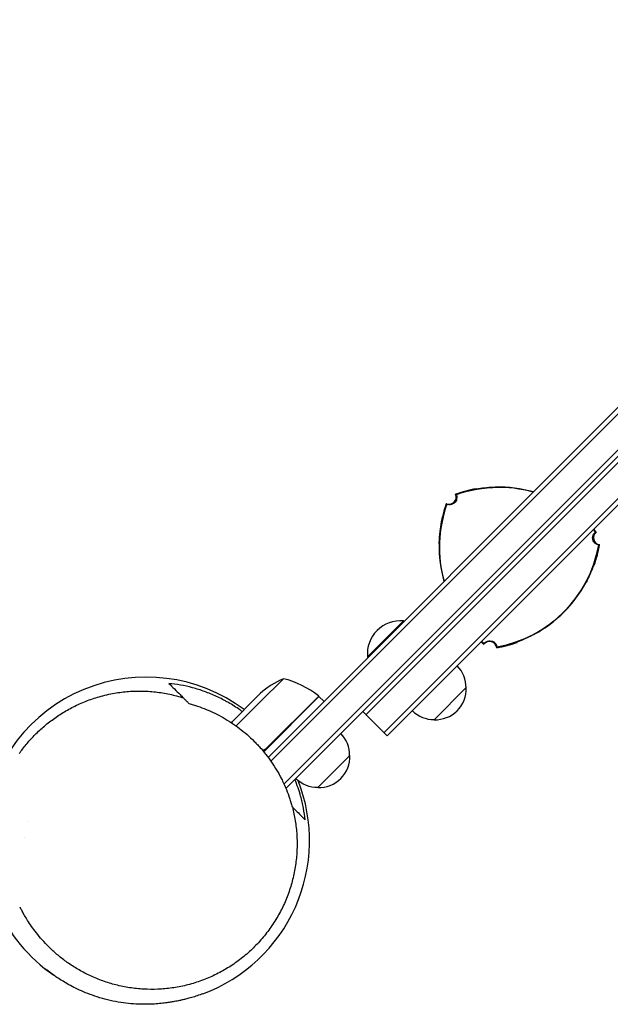
# Model space of a CAD drawing. Units: millimetres. Extents: x -1210 to 2003, y -110 to 2003.
# Drawn here: x 1051 to 1376, y -90 to 452 of the extents above; entities that cross this region are included whole.
import ezdxf

# ---------------------------------------------------------------- set-up
doc = ezdxf.new("R2010")
doc.units = ezdxf.units.MM
doc.header["$LTSCALE"] = 20
doc.layers.add('2d', color=230, linetype='Continuous')

msp = doc.modelspace()

# ---------------------------------------------------------------- linework, layer by layer
at = {"layer": '2d'}
for p, q in [((1187.62, 45.74), (1869.82, 727.94)), ((1871.91, 726.49), (1189.1, 43.69)), ((1189.1, 43.69), (1871.91, 726.49)), ((1884.71, 719.49), (1196.32, 31.1)), ((1197.4, 28.64), (1887.21, 718.46)), ((1619.25, 446.97), (1241.59, 69.3)), ((1241.59, 69.3), (1619.25, 446.97)), ((1251.49, 59.4), (1629.15, 437.07)), ((1259.47, 63.85), (1624.7, 429.08)), ((1262.13, 120.95), (1242.33, 101.15)), ((1262.48, 120.6), (1262.13, 120.95)), ((1242.68, 100.8), (1242.33, 101.15)), ((1195.98, 89.1), (1183.26, 76.37)), ((1296.78, 84.18), (1279.1, 66.51)), ((1140.82, 78.58), (1140.81, 78.58)), ((1140.91, 78.49), (1140.9, 78.5)), ((1167.7, 65.41), (1180.96, 78.67)), ((1183.26, 76.37), (1169.95, 63.06)), ((1183.19, 80.91), (1180.96, 78.67)), ((1215.61, 79.38), (1185.13, 48.9)), ((1186.57, 50.63), (1215.46, 79.52)), ((1215.61, 79.38), (1218.43, 76.55)), ((1239.82, 71.07), (1253.25, 57.63)), ((1167.56, 65.27), (1167.22, 64.94)), ((1167.56, 65.27), (1167.64, 65.19)), ((1253.25, 57.63), (1259.47, 63.85)), ((1232.61, 46.89), (1214.93, 29.21))]:
    msp.add_line(p, q, dxfattribs=at)
for centre, radius, start, end in [((1287.23, 189.19), 4, 248.424, 21.576), ((1314.82, 124.86), 70, 100.3769, 109.9387), ((1314.82, 124.86), 69.56, 74.2592, 109.7745), ((1314.82, 124.86), 69.65, 74.219, 91.6872), ((1314.82, 124.86), 69.7, 74.1964, 91.5907), ((1351.56, 161.6), 69.56, 160.2255, 195.7408), ((1351.56, 161.6), 70, 160.0613, 169.6231), ((1314.82, 124.86), 69.56, 40.2255, 41.7036), ((1370.88, 166.78), 4, 128.424, 261.576), ((1314.82, 124.86), 70, 40.0613, 41.7242), ((1351.56, 161.6), 69.7, 178.4093, 195.8036), ((1351.56, 161.6), 69.65, 178.3128, 195.781), ((1301.37, 175.05), 69.56, 280.2255, 349.7745), ((1301.37, 175.05), 70, 340.3769, 349.9387), ((1301.37, 175.05), 69.65, 298.3128, 331.6872), ((1301.37, 175.05), 69.7, 298.4093, 331.5907), ((1260.59, 102.69), 18.33, 85.1905, 184.8095), ((1351.56, 161.6), 70, 228.2758, 229.9387), ((1351.56, 161.6), 69.56, 228.2964, 229.7745), ((1309.65, 105.54), 4, 8.424, 141.576), ((1301.37, 175.05), 70, 280.0613, 289.6231), ((1279.67, 84.32), 17, 359.1865, 44.3587), ((1120.4, 0), 90, 53.1827, 171.8173), ((1216.24, 43.39), 50, 113.8998, 131.3757), ((1184.18, 40.51), 50, 51.4728, 76.3497), ((1279.79, 83.49), 17, 267.6679, 2.3321), ((1213.46, 77.28), 3, 48.1912, 51.4728), ((1278.96, 83.61), 17, 225.6413, 270.8135), ((1120.4, 0), 90, 37.8576, 37.9859), ((1215.51, 47.02), 17, 359.1865, 44.3587), ((1215.63, 46.2), 17, 267.6679, 2.3321), ((1120.4, 0), 90, 290.2985, 21.5879), ((1214.8, 46.31), 17, 225.6413, 270.8135), ((1120.4, 0), 90, 203.4121, 235.5302)]:
    msp.add_arc(centre, radius, start, end, dxfattribs=at)
for points, knots in [([(1291.29, 190.32), (1291.3, 190.28), (1291.32, 190.24), (1291.49, 189.77), (1291.56, 189.32), (1291.56, 188.39), (1291.48, 187.93), (1291.16, 187.03), (1290.91, 186.61), (1290.26, 185.86), (1289.86, 185.55), (1288.95, 185.07), (1288.45, 184.92), (1287.4, 184.83), (1286.87, 184.88), (1286.27, 185.07), (1286.19, 185.1), (1286.1, 185.13)], [-10.60539, -10.60539, -10.60539, -10.60539, -10.478447, -10.478447, -9.108883, -9.108883, -7.705419, -7.705419, -6.247903, -6.247903, -4.736589, -4.736589, -3.167676, -3.167676, -1.579895, -1.579895, -1.305221, -1.305221, -1.305221, -1.305221]), ([(1291.29, 190.32), (1291.23, 190.38), (1291.18, 190.43), (1291.06, 190.55), (1291.01, 190.6), (1290.95, 190.66)], [10.000461, 10.000461, 10.000461, 10.000461, 35.001498, 35.001498, 60.002765, 60.002765, 60.002765, 60.002765]), ([(1312.77, 194.48), (1312.09, 194.46), (1311.42, 194.43), (1310.43, 194.37), (1310.1, 194.35), (1309.45, 194.31), (1309.13, 194.28), (1308.18, 194.2), (1307.58, 194.14), (1306.72, 194.05), (1306.44, 194.02), (1305.9, 193.96), (1305.64, 193.92), (1304.89, 193.83), (1304.44, 193.76), (1303.64, 193.65), (1303.29, 193.59), (1302.72, 193.51), (1302.51, 193.48), (1302.29, 193.44), (1302.23, 193.44), (1302.16, 193.43), (1302.14, 193.43), (1302.14, 193.43)], [0, 0, 0, 0, 0.0020177, 0.0020177, 0.00302656, 0.00302656, 0.00403541, 0.00403541, 0.00605311, 0.00605311, 0.00706196, 0.00706196, 0.00807082, 0.00807082, 0.01008852, 0.01008852, 0.01210623, 0.01210623, 0.01412393, 0.01412393, 0.01513278, 0.01513278, 0.01614163, 0.01614163, 0.01614163, 0.01614163]), ([(1302.56, 193.48), (1302.58, 193.49), (1302.6, 193.49), (1302.68, 193.5), (1302.74, 193.51), (1302.81, 193.52)], [0.0028047019, 0.0028047019, 0.0028047019, 0.0028047019, 0.0030264262, 0.0030264262, 0.003536218, 0.003536218, 0.003536218, 0.003536218]), ([(1302.56, 193.48), (1302.58, 193.49), (1302.6, 193.49), (1302.68, 193.5), (1302.74, 193.51), (1302.81, 193.52)], [0.0028047019, 0.0028047019, 0.0028047019, 0.0028047019, 0.0030264262, 0.0030264262, 0.003536218, 0.003536218, 0.003536218, 0.003536218]), ([(1302.56, 193.48), (1302.58, 193.49), (1302.6, 193.49), (1302.68, 193.5), (1302.74, 193.51), (1302.81, 193.52)], [0.0028047019, 0.0028047019, 0.0028047019, 0.0028047019, 0.0030264262, 0.0030264262, 0.003536218, 0.003536218, 0.003536218, 0.003536218]), ([(1303.22, 193.59), (1303.45, 193.62), (1303.7, 193.66), (1304.36, 193.77), (1304.79, 193.83), (1305.73, 193.96), (1306.28, 194.03), (1307.47, 194.17), (1308.11, 194.24), (1309.44, 194.35), (1310.13, 194.4), (1311.52, 194.48), (1312.21, 194.51), (1312.89, 194.53)], [35.25091, 35.25091, 35.25091, 35.25091, 36.611358, 36.611358, 38.49878, 38.49878, 40.521911, 40.521911, 42.545042, 42.545042, 44.568173, 44.568173, 46.591304, 46.591304, 46.591304, 46.591304]), ([(1286.1, 185.13), (1286.05, 185.19), (1285.99, 185.25), (1285.87, 185.36), (1285.82, 185.41), (1285.76, 185.47)], [-60.002765, -60.002765, -60.002765, -60.002765, -35.001572, -35.001572, -10.000461, -10.000461, -10.000461, -10.000461]), ([(1282.99, 174.28), (1283, 174.28), (1282.99, 174.21), (1282.96, 173.99), (1282.94, 173.9), (1282.91, 173.68), (1282.89, 173.56), (1282.83, 173.14), (1282.77, 172.79), (1282.69, 172.19), (1282.66, 171.97), (1282.59, 171.52), (1282.56, 171.28), (1282.5, 170.79), (1282.47, 170.53), (1282.4, 169.99), (1282.37, 169.71), (1282.28, 168.84), (1282.22, 168.24), (1282.12, 166.99), (1282.07, 166.33), (1281.99, 165), (1281.96, 164.33), (1281.94, 163.65)], [0, 0, 0, 0, 0.00201762, 0.00201762, 0.00302643, 0.00302643, 0.00403523, 0.00403523, 0.00605285, 0.00605285, 0.00706166, 0.00706166, 0.00807047, 0.00807047, 0.00907928, 0.00907928, 0.01008809, 0.01008809, 0.0121057, 0.0121057, 0.01412332, 0.01412332, 0.01614094, 0.01614094, 0.01614094, 0.01614094]), ([(1282.71, 174.21), (1282.73, 174.21), (1282.74, 174.22), (1282.76, 174.22), (1282.83, 174.24), (1282.91, 174.26), (1282.99, 174.28)], [0.06787175, 0.06787175, 0.06787175, 0.06787175, 0.0728899, 0.0728899, 0.0728899, 0.09787315, 0.09787315, 0.09787315, 0.09787315]), ([(1282.84, 173.2), (1282.85, 173.27), (1282.86, 173.35), (1282.91, 173.7), (1282.95, 173.91), (1282.98, 174.14), (1282.98, 174.19), (1282.99, 174.27), (1282.99, 174.28), (1282.99, 174.28)], [0.011616057, 0.011616057, 0.011616057, 0.011616057, 0.012106226, 0.012106226, 0.01412393, 0.01412393, 0.015132782, 0.015132782, 0.016141634, 0.016141634, 0.016141634, 0.016141634]), ([(1282.93, 173.82), (1282.93, 173.81), (1282.93, 173.8), (1282.92, 173.75), (1282.91, 173.69), (1282.9, 173.64)], [0.0029480913, 0.0029480913, 0.0029480913, 0.0029480913, 0.0030264262, 0.0030264262, 0.0034724135, 0.0034724135, 0.0034724135, 0.0034724135]), ([(1282.93, 173.82), (1282.93, 173.81), (1282.93, 173.8), (1282.92, 173.75), (1282.91, 173.69), (1282.9, 173.64)], [0.0029480913, 0.0029480913, 0.0029480913, 0.0029480913, 0.0030264262, 0.0030264262, 0.0034724135, 0.0034724135, 0.0034724135, 0.0034724135]), ([(1281.89, 163.53), (1281.91, 164.21), (1281.94, 164.9), (1282.02, 166.29), (1282.07, 166.99), (1282.19, 168.32), (1282.25, 168.95), (1282.39, 170.14), (1282.46, 170.69), (1282.59, 171.63), (1282.65, 172.06), (1282.76, 172.72), (1282.8, 172.98), (1282.84, 173.2)], [15.306883, 15.306883, 15.306883, 15.306883, 17.330014, 17.330014, 19.353145, 19.353145, 21.376276, 21.376276, 23.399407, 23.399407, 25.286829, 25.286829, 26.650133, 26.650133, 26.650133, 26.650133]), ([(1366.57, 165.62), (1366.47, 165.97), (1366.43, 166.33), (1366.43, 167.16), (1366.52, 167.63), (1366.86, 168.52), (1367.11, 168.94), (1367.59, 169.48), (1367.75, 169.64), (1367.93, 169.78)], [-23.849917, -23.849917, -23.849917, -23.849917, -22.759342, -22.759342, -21.354119, -21.354119, -19.894907, -19.894907, -19.201108, -19.201108, -19.201108, -19.201108]), ([(1369.83, 162.7), (1369.79, 162.71), (1369.74, 162.71), (1369.17, 162.82), (1368.68, 163.02), (1367.8, 163.59), (1367.42, 163.96), (1367.13, 164.4), (1366.89, 164.74), (1366.71, 165.12), (1366.58, 165.55), (1366.57, 165.59), (1366.57, 165.62)], [-3.294539, -3.294539, -3.294539, -3.294539, -3.151039, -3.151039, -1.567825, -1.567825, 0, 0, 0, 1.252338, 1.252338, 1.355346, 1.355346, 1.355346, 1.355346]), ([(1366.69, 150.73), (1366.61, 150.52), (1366.52, 150.28), (1366.28, 149.65), (1366.12, 149.25), (1365.77, 148.37), (1365.55, 147.86), (1365.08, 146.76), (1364.82, 146.17), (1364.25, 144.96), (1363.95, 144.34), (1363.32, 143.1), (1363, 142.48), (1362.68, 141.89)], [35.25091, 35.25091, 35.25091, 35.25091, 36.611358, 36.611358, 38.49878, 38.49878, 40.521911, 40.521911, 42.545042, 42.545042, 44.568173, 44.568173, 46.591304, 46.591304, 46.591304, 46.591304]), ([(1362.69, 142.01), (1363.02, 142.61), (1363.33, 143.21), (1363.77, 144.1), (1363.92, 144.39), (1364.2, 144.97), (1364.34, 145.27), (1364.75, 146.13), (1365, 146.68), (1365.35, 147.47), (1365.46, 147.72), (1365.68, 148.22), (1365.78, 148.47), (1366.07, 149.16), (1366.24, 149.58), (1366.54, 150.34), (1366.67, 150.67), (1366.88, 151.2), (1366.96, 151.4), (1367.04, 151.61), (1367.06, 151.66), (1367.09, 151.73), (1367.1, 151.75), (1367.1, 151.74)], [0, 0, 0, 0, 0.0020177, 0.0020177, 0.00302656, 0.00302656, 0.00403541, 0.00403541, 0.00605311, 0.00605311, 0.00706196, 0.00706196, 0.00807082, 0.00807082, 0.01008852, 0.01008852, 0.01210623, 0.01210623, 0.01412393, 0.01412393, 0.01513278, 0.01513278, 0.01614163, 0.01614163, 0.01614163, 0.01614163]), ([(1366.94, 151.35), (1366.93, 151.33), (1366.92, 151.31), (1366.89, 151.24), (1366.87, 151.18), (1366.85, 151.12)], [0.0028047019, 0.0028047019, 0.0028047019, 0.0028047019, 0.0030264262, 0.0030264262, 0.003536218, 0.003536218, 0.003536218, 0.003536218]), ([(1366.94, 151.35), (1366.93, 151.33), (1366.92, 151.31), (1366.89, 151.24), (1366.87, 151.18), (1366.85, 151.12)], [0.0028047019, 0.0028047019, 0.0028047019, 0.0028047019, 0.0030264262, 0.0030264262, 0.003536218, 0.003536218, 0.003536218, 0.003536218]), ([(1366.94, 151.35), (1366.93, 151.33), (1366.92, 151.31), (1366.89, 151.24), (1366.87, 151.18), (1366.85, 151.12)], [0.0028047019, 0.0028047019, 0.0028047019, 0.0028047019, 0.0030264262, 0.0030264262, 0.003536218, 0.003536218, 0.003536218, 0.003536218]), ([(1306.51, 108.02), (1306.53, 108.1), (1306.55, 108.18), (1306.6, 108.33), (1306.62, 108.41), (1306.64, 108.49)], [-60.002765, -60.002765, -60.002765, -60.002765, -35.00157, -35.00157, -10.000461, -10.000461, -10.000461, -10.000461]), ([(1306.64, 108.49), (1306.64, 108.49), (1306.65, 108.5), (1306.97, 108.89), (1307.35, 109.22), (1308.24, 109.73), (1308.74, 109.89), (1309.78, 110.03), (1310.31, 109.99), (1311.33, 109.71), (1311.81, 109.47), (1312.64, 108.83), (1312.98, 108.43), (1313.48, 107.55), (1313.65, 107.08), (1313.72, 106.59)], [-10.731004, -10.731004, -10.731004, -10.731004, -10.714754, -10.714754, -9.208684, -9.208684, -7.645591, -7.645591, -6.057453, -6.057453, -4.476399, -4.476399, -2.913745, -2.913745, -1.427689, -1.427689, -1.427689, -1.427689]), ([(1324.68, 109.32), (1324.67, 109.32), (1324.74, 109.35), (1324.94, 109.43), (1325.03, 109.47), (1325.23, 109.55), (1325.35, 109.6), (1325.75, 109.75), (1326.07, 109.88), (1326.64, 110.1), (1326.84, 110.18), (1327.27, 110.36), (1327.49, 110.45), (1327.95, 110.64), (1328.19, 110.74), (1328.69, 110.96), (1328.95, 111.07), (1329.74, 111.42), (1330.29, 111.67), (1331.43, 112.21), (1332.03, 112.5), (1333.21, 113.1), (1333.81, 113.41), (1334.41, 113.73)], [0, 0, 0, 0, 0.00201762, 0.00201762, 0.00302643, 0.00302643, 0.00403523, 0.00403523, 0.00605285, 0.00605285, 0.00706166, 0.00706166, 0.00807047, 0.00807047, 0.00907928, 0.00907928, 0.01008809, 0.01008809, 0.0121057, 0.0121057, 0.01412332, 0.01412332, 0.01614094, 0.01614094, 0.01614094, 0.01614094]), ([(1325.69, 109.73), (1325.62, 109.7), (1325.55, 109.67), (1325.22, 109.54), (1325.02, 109.46), (1324.81, 109.38), (1324.76, 109.36), (1324.69, 109.33), (1324.67, 109.32), (1324.68, 109.32)], [0.011616057, 0.011616057, 0.011616057, 0.011616057, 0.012106226, 0.012106226, 0.01412393, 0.01412393, 0.015132782, 0.015132782, 0.016141634, 0.016141634, 0.016141634, 0.016141634]), ([(1325.09, 109.49), (1325.01, 109.46), (1324.94, 109.43), (1324.81, 109.38), (1324.76, 109.36), (1324.7, 109.33), (1324.68, 109.32), (1324.68, 109.32)], [0.013256739, 0.013256739, 0.013256739, 0.013256739, 0.01412393, 0.01412393, 0.015132782, 0.015132782, 0.015941685, 0.015941685, 0.015941685, 0.015941685]), ([(1325.09, 109.49), (1325.01, 109.46), (1324.94, 109.43), (1324.81, 109.38), (1324.76, 109.36), (1324.7, 109.33), (1324.68, 109.32), (1324.68, 109.32)], [0.013256739, 0.013256739, 0.013256739, 0.013256739, 0.01412393, 0.01412393, 0.015132782, 0.015132782, 0.015941685, 0.015941685, 0.015941685, 0.015941685]), ([(1325.11, 109.5), (1325.12, 109.5), (1325.12, 109.51), (1325.18, 109.53), (1325.23, 109.55), (1325.28, 109.57)], [0.0029480913, 0.0029480913, 0.0029480913, 0.0029480913, 0.0030264262, 0.0030264262, 0.0034724135, 0.0034724135, 0.0034724135, 0.0034724135]), ([(1325.11, 109.5), (1325.12, 109.5), (1325.12, 109.51), (1325.18, 109.53), (1325.23, 109.55), (1325.28, 109.57)], [0.0029480913, 0.0029480913, 0.0029480913, 0.0029480913, 0.0030264262, 0.0030264262, 0.0034724135, 0.0034724135, 0.0034724135, 0.0034724135]), ([(1334.53, 113.74), (1333.94, 113.42), (1333.32, 113.1), (1332.08, 112.47), (1331.46, 112.17), (1330.25, 111.61), (1329.66, 111.34), (1328.56, 110.87), (1328.05, 110.65), (1327.17, 110.3), (1326.77, 110.14), (1326.14, 109.9), (1325.9, 109.81), (1325.69, 109.73)], [15.306883, 15.306883, 15.306883, 15.306883, 17.330014, 17.330014, 19.353145, 19.353145, 21.376276, 21.376276, 23.399407, 23.399407, 25.286829, 25.286829, 26.650133, 26.650133, 26.650133, 26.650133]), ([(1313.6, 106.12), (1313.62, 106.2), (1313.64, 106.28), (1313.68, 106.43), (1313.7, 106.51), (1313.72, 106.59)], [10.000461, 10.000461, 10.000461, 10.000461, 35.001508, 35.001508, 60.002765, 60.002765, 60.002765, 60.002765]), ([(1050.4, 47.92), (1051.55, 49.54), (1052.82, 51.19), (1055.56, 54.48), (1057.04, 56.13), (1060.19, 59.36), (1061.86, 60.94), (1065.39, 63.99), (1067.25, 65.47), (1071.16, 68.3), (1073.2, 69.65), (1077.46, 72.18), (1079.67, 73.36), (1084.24, 75.54), (1086.59, 76.53), (1091.42, 78.29), (1093.9, 79.06), (1097.89, 80.1), (1099.38, 80.44), (1103.46, 81.26), (1106.09, 81.65), (1111.33, 82.17), (1113.96, 82.3), (1119.23, 82.3), (1121.88, 82.17), (1127.14, 81.65), (1129.77, 81.27), (1134.93, 80.23), (1137.48, 79.59), (1140.28, 78.75), (1140.55, 78.66), (1140.82, 78.58)], [0, 0, 0, 0, 8.769899, 8.769899, 17.481301, 17.481301, 25.998008, 25.998008, 34.410816, 34.410816, 42.769028, 42.769028, 51.089642, 51.089642, 59.375683, 59.375683, 67.633479, 67.633479, 72.467315, 72.467315, 80.747255, 80.747255, 88.891398, 88.891398, 97.018789, 97.018789, 105.092919, 105.092919, 113.049619, 113.049619, 113.907745, 113.907745, 113.907745, 113.907745]), ([(1132.85, 86.54), (1133.78, 85.61), (1134.84, 84.55), (1136.98, 82.41), (1138.06, 81.34), (1139.69, 79.71), (1140.3, 79.1), (1140.82, 78.58)], [0, 0, 0, 0, 0.0381551, 0.0381551, 0.0763103, 0.0763103, 0.1025359, 0.1025359, 0.1025359, 0.1025359]), ([(1173.3, 71.01), (1172.87, 71.32), (1172.45, 71.63), (1169.96, 73.36), (1167.86, 74.7), (1165.16, 76.24), (1164.61, 76.55), (1163.53, 77.14), (1162.98, 77.43), (1161.35, 78.27), (1160.26, 78.8), (1156.97, 80.32), (1154.77, 81.22), (1151.45, 82.42), (1150.35, 82.8), (1148.13, 83.5), (1147.01, 83.82), (1141.46, 85.32), (1137.12, 86.1), (1132.85, 86.54)], [0.14238584, 0.14238584, 0.14238584, 0.14238584, 0.14396417, 0.14396417, 0.15151652, 0.15151652, 0.15340461, 0.15340461, 0.1552927, 0.1552927, 0.15906887, 0.15906887, 0.16662122, 0.16662122, 0.1703974, 0.1703974, 0.17417357, 0.17417357, 0.18927827, 0.18927827, 0.18927827, 0.18927827]), ([(1140.82, 78.58), (1140.82, 78.58), (1140.85, 78.55), (1140.99, 78.4), (1141.18, 78.22), (1141.57, 77.82), (1141.79, 77.61), (1142.15, 77.24), (1142.3, 77.09), (1142.54, 76.85), (1142.62, 76.77), (1142.76, 76.63), (1142.82, 76.57), (1143, 76.4), (1143.12, 76.28), (1143.45, 75.94), (1143.67, 75.72), (1143.95, 75.44)], [0.3246362, 0.3246362, 0.3246362, 0.3246362, 0.3433963, 0.3433963, 0.3815514, 0.3815514, 0.4197066, 0.4197066, 0.4578617, 0.4578617, 0.4960169, 0.4960169, 0.534172, 0.534172, 0.5723272, 0.5723272, 0.6104823, 0.6104823, 0.6104823, 0.6104823]), ([(1143.95, 75.44), (1144.75, 75.22), (1145.54, 74.99), (1147.13, 74.51), (1147.93, 74.25), (1150.3, 73.44), (1151.88, 72.85), (1156.59, 70.92), (1159.7, 69.41), (1164.32, 66.78), (1165.86, 65.84), (1168.85, 63.86), (1170.32, 62.82), (1174.61, 59.56), (1177.34, 57.19), (1180.57, 53.96), (1181.21, 53.3), (1182.47, 51.96), (1183.09, 51.28), (1184.9, 49.21), (1186.05, 47.8), (1189.33, 43.5), (1191.31, 40.52), (1193.51, 36.66), (1193.94, 35.88), (1194.76, 34.32), (1195.16, 33.54), (1196.3, 31.19), (1197, 29.62), (1198.29, 26.47), (1198.88, 24.89), (1199.68, 22.52), (1199.93, 21.72), (1200.41, 20.14), (1200.64, 19.34), (1200.85, 18.54)], [0.02757096, 0.02757096, 0.02757096, 0.02757096, 0.03029091, 0.03029091, 0.03301087, 0.03301087, 0.03845079, 0.03845079, 0.04933063, 0.04933063, 0.05477055, 0.05477055, 0.06021046, 0.06021046, 0.0710903, 0.0710903, 0.07381026, 0.07381026, 0.07653022, 0.07653022, 0.08197014, 0.08197014, 0.09284997, 0.09284997, 0.09556993, 0.09556993, 0.09828989, 0.09828989, 0.10372981, 0.10372981, 0.10916973, 0.10916973, 0.11188969, 0.11188969, 0.11460965, 0.11460965, 0.11460965, 0.11460965]), ([(1185.75, 50.05), (1185.49, 49.92), (1185.22, 49.84), (1184.81, 49.77), (1184.67, 49.76), (1184.49, 49.75), (1184.45, 49.75), (1184.42, 49.75)], [0.001013661, 0.001013661, 0.001013661, 0.001013661, 0.001852653, 0.001852653, 0.002272148, 0.002272148, 0.002383506, 0.002383506, 0.002383506, 0.002383506]), ([(1185.75, 50.05), (1185.49, 49.92), (1185.22, 49.84), (1184.81, 49.77), (1184.67, 49.76), (1184.49, 49.75), (1184.45, 49.75), (1184.42, 49.75)], [0.001013661, 0.001013661, 0.001013661, 0.001013661, 0.001852653, 0.001852653, 0.002272148, 0.002272148, 0.002383506, 0.002383506, 0.002383506, 0.002383506]), ([(1186.59, 50.36), (1186.46, 50.23), (1186.32, 50.11), (1186.02, 49.91), (1185.85, 49.82), (1185.52, 49.67), (1185.35, 49.61), (1185, 49.53), (1184.82, 49.5), (1184.64, 49.49)], [0, 0, 0, 0, 0.000547172, 0.000547172, 0.001094344, 0.001094344, 0.001641516, 0.001641516, 0.002175007, 0.002175007, 0.002175007, 0.002175007]), ([(1208.06, 11.34), (1207.8, 13.48), (1207.47, 15.64), (1206.83, 18.92), (1206.59, 20.01), (1206.07, 22.22), (1205.79, 23.33), (1204.63, 27.52), (1203.6, 30.58), (1202.38, 33.62)], [0.06844067, 0.06844067, 0.06844067, 0.06844067, 0.07599302, 0.07599302, 0.07976919, 0.07976919, 0.08354537, 0.08354537, 0.09402893, 0.09402893, 0.09402893, 0.09402893]), ([(1200.93, 18.46), (1201.58, 15.99), (1202.11, 13.47), (1202.94, 8.34), (1203.23, 5.73), (1203.55, 0.5), (1203.59, -2.14), (1203.39, -7.41), (1203.17, -10.05), (1202.45, -15.3), (1201.96, -17.92), (1200.72, -23.09), (1199.98, -25.65), (1198.23, -30.68), (1197.23, -33.15), (1194.99, -37.98), (1193.74, -40.35), (1191.03, -44.95), (1189.55, -47.18), (1186.39, -51.48), (1184.7, -53.55), (1181.13, -57.51), (1179.24, -59.41), (1175.29, -62.99), (1173.23, -64.68), (1168.94, -67.86), (1166.71, -69.34), (1162.14, -72.06), (1159.78, -73.31), (1154.98, -75.56), (1152.51, -76.56), (1147.51, -78.32), (1144.96, -79.08), (1139.82, -80.33), (1137.21, -80.83), (1132, -81.56), (1129.38, -81.8), (1124.16, -82.02), (1121.55, -82), (1116.37, -81.71), (1113.79, -81.44), (1108.7, -80.65), (1106.17, -80.14), (1101.27, -78.9), (1098.88, -78.17), (1094.22, -76.52), (1091.95, -75.59), (1087.55, -73.56), (1085.43, -72.46), (1081.37, -70.13), (1079.43, -68.9), (1075.76, -66.36), (1074.02, -65.04), (1070.78, -62.38), (1069.26, -61.04), (1066.44, -58.35), (1065.13, -57.01), (1062.72, -54.37), (1061.61, -53.08), (1059.58, -50.56), (1058.65, -49.34), (1056.97, -47.01), (1056.21, -45.89), (1054.85, -43.79), (1054.25, -42.81), (1053.18, -41.01), (1052.72, -40.2), (1051.92, -38.74), (1051.57, -38.07), (1051.13, -37.24), (1051, -36.99), (1050.9, -36.79), (1050.89, -36.76), (1050.89, -36.76)], [0, 0, 0, 0, 8.03914, 8.03914, 16.138344, 16.138344, 24.213065, 24.213065, 32.277039, 32.277039, 40.352696, 40.352696, 48.391022, 48.391022, 56.420479, 56.420479, 64.452861, 64.452861, 72.477075, 72.477075, 80.487272, 80.487272, 88.484469, 88.484469, 96.47883, 96.47883, 104.490238, 104.490238, 112.461259, 112.461259, 120.443564, 120.443564, 128.433265, 128.433265, 136.417977, 136.417977, 144.388493, 144.388493, 152.344982, 152.344982, 160.304234, 160.304234, 168.305566, 168.305566, 176.195945, 176.195945, 184.107441, 184.107441, 192.027219, 192.027219, 199.917673, 199.917673, 207.754862, 207.754862, 215.542154, 215.542154, 223.313539, 223.313539, 231.124133, 231.124133, 239.034858, 239.034858, 247.099931, 247.099931, 255.362964, 255.362964, 263.785825, 263.785825, 272.551921, 272.551921, 280.191926, 280.191926, 284.416147, 284.416147, 284.416147, 284.416147]), ([(1200.93, 18.46), (1201.07, 18.33), (1201.21, 18.19), (1202.08, 17.31), (1202.86, 16.53), (1204.44, 14.95), (1205.24, 14.16), (1206.75, 12.65), (1207.46, 11.94), (1208.06, 11.34)], [0.48932, 0.48932, 0.48932, 0.48932, 0.4964428, 0.4964428, 0.5346307, 0.5346307, 0.5728186, 0.5728186, 0.6110065, 0.6110065, 0.6110065, 0.6110065]), ([(1151.62, -84.41), (1150.6, -84.79), (1149.48, -85.18), (1147.4, -85.86), (1146.39, -86.17), (1144.36, -86.76), (1143.44, -87.01), (1141.74, -87.44), (1141.15, -87.59), (1140.34, -87.78), (1140.06, -87.84), (1139.43, -87.98), (1139.12, -88.05), (1138.36, -88.22), (1137.94, -88.3), (1136.95, -88.5), (1136.4, -88.61), (1135.13, -88.84), (1134.42, -88.97), (1132.84, -89.22), (1131.97, -89.35), (1130.02, -89.6), (1128.96, -89.72), (1126.59, -89.93), (1125.29, -90.03), (1122.54, -90.16), (1121.09, -90.2), (1118.02, -90.19), (1116.39, -90.15), (1112.93, -89.95), (1111.1, -89.79), (1107.34, -89.34), (1105.4, -89.04), (1101.51, -88.3), (1099.56, -87.86), (1095.75, -86.86), (1093.89, -86.31), (1090.33, -85.12), (1088.63, -84.48), (1085.43, -83.18), (1083.93, -82.52), (1081.14, -81.2), (1079.84, -80.54), (1077.45, -79.25), (1076.34, -78.62), (1074.29, -77.4), (1073.33, -76.8), (1071.57, -75.65), (1070.74, -75.1), (1069.21, -74.02), (1068.5, -73.51), (1067.24, -72.57), (1066.7, -72.16), (1065.92, -71.54), (1065.64, -71.32), (1065.21, -70.98), (1065.07, -70.87), (1064.94, -70.76), (1064.91, -70.74), (1064.91, -70.74)], [0, 0, 0, 0, 10.317565, 10.317565, 22.540051, 22.540051, 38.562022, 38.562022, 60.652284, 60.652284, 75.137356, 75.137356, 85.923968, 85.923968, 94.903927, 94.903927, 102.775587, 102.775587, 109.926452, 109.926452, 116.633244, 116.633244, 123.135091, 123.135091, 129.669623, 129.669623, 135.950816, 135.950816, 142.300823, 142.300823, 148.810286, 148.810286, 155.338903, 155.338903, 161.692827, 161.692827, 167.682783, 167.682783, 173.165741, 173.165741, 178.076153, 178.076153, 182.438817, 182.438817, 186.360356, 186.360356, 190.018131, 190.018131, 193.671968, 193.671968, 197.691872, 197.691872, 202.337961, 202.337961, 206.651403, 206.651403, 211.366701, 211.366701, 214.859106, 214.859106, 214.859106, 214.859106])]:
    msp.add_open_spline(points, degree=3, knots=knots, dxfattribs=at)
for points in [[(1302.14, 193.43), (1302.16, 193.53), (1302.19, 193.62), (1302.21, 193.71)], [(1302.14, 193.43), (1302.14, 193.43), (1302.14, 193.43), (1302.14, 193.43)], [(1302.14, 193.43), (1302.14, 193.43), (1302.14, 193.43), (1302.14, 193.43)], [(1282.99, 174.28), (1282.99, 174.28), (1282.99, 174.28), (1282.99, 174.28)], [(1282.99, 174.28), (1282.99, 174.28), (1282.99, 174.28), (1282.99, 174.28)], [(1367.93, 169.78), (1368.09, 169.82), (1368.24, 169.87), (1368.4, 169.91)], [(1370.3, 162.82), (1370.14, 162.78), (1369.99, 162.74), (1369.83, 162.7)], [(1367.1, 151.74), (1367.1, 151.74), (1367.1, 151.75), (1367.1, 151.74)], [(1367.1, 151.74), (1367.1, 151.74), (1367.1, 151.75), (1367.1, 151.74)], [(1367.1, 151.74), (1367.17, 151.68), (1367.24, 151.61), (1367.31, 151.54)], [(1324.88, 109.11), (1324.81, 109.18), (1324.75, 109.25), (1324.68, 109.32)], [(1167.7, 65.41), (1167.66, 65.27), (1167.6, 65.04), (1167.52, 64.74)], [(1166.74, 60.49), (1166.74, 60.49), (1166.74, 60.49), (1166.74, 60.49)], [(1190.53, 54.3), (1190.49, 54.36), (1190.45, 54.41), (1190.4, 54.46)], [(1185.75, 50.05), (1186.05, 50.19), (1186.33, 50.39), (1186.57, 50.63)], [(1200.85, 18.54), (1200.91, 18.49), (1200.93, 18.46), (1200.93, 18.46)], [(1054.86, 10.41), (1054.86, 10.41), (1054.86, 10.41), (1054.86, 10.41)], [(1053.29, 1.85), (1053.29, 1.86), (1053.29, 1.86), (1053.29, 1.86)]]:
    msp.add_open_spline(points, degree=3, dxfattribs=at)
msp.add_rational_spline([(1167.56, 65.27), (1167.56, 65.27), (1167.51, 65.11), (1167.43, 64.8)], [0.983775506511, 0.983775506511, 0.984578430387, 0.98618427814], degree=3, dxfattribs=at)

doc.saveas('drawing.dxf')
